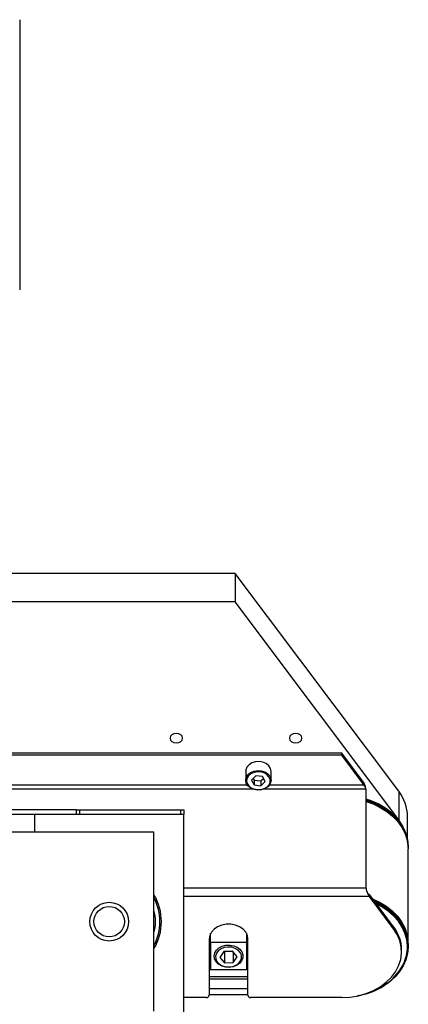
# Model space of a CAD drawing. Units: millimetres. Extents: x 20 to 416, y 10 to 287.
# Drawn here: x 293 to 297, y 97 to 108 of the extents above; entities that cross this region are included whole.
import ezdxf

# ---------------------------------------------------------------- set-up
doc = ezdxf.new("R2010")
doc.units = ezdxf.units.MM

msp = doc.modelspace()

# ---------------------------------------------------------------- linework, layer by layer
at = {"color": 7, "linetype": 'Continuous', "lineweight": 25}
for p, q in [((293.064332, 107.914614), (293.064332, 104.893904)), ((295.471141, 101.722855), (288.253498, 101.722855)), ((295.471141, 101.722855), (295.471141, 101.403758)), ((297.299417, 99.284913), (295.471141, 101.722855)), ((295.471141, 101.403758), (288.224498, 101.403758)), ((297.299417, 98.965816), (295.471141, 101.403758)), ((296.664332, 99.71003), (291.564332, 99.71003)), ((296.664332, 99.688757), (291.564332, 99.688757)), ((296.664332, 99.688757), (296.664332, 99.71003)), ((296.914517, 99.376417), (296.664332, 99.71003)), ((296.914517, 99.355144), (296.664332, 99.688757)), ((295.590827, 99.524923), (295.589332, 99.509119)), ((295.589332, 99.509119), (295.589332, 99.409136)), ((295.702575, 99.457831), (295.654831, 99.411342)), ((295.778742, 99.449243), (295.702575, 99.457831)), ((295.807166, 99.394166), (295.778742, 99.449243)), ((295.872665, 99.409136), (295.872665, 99.509119)), ((295.654831, 99.411342), (295.683254, 99.356264)), ((295.673097, 99.429128), (295.683254, 99.409447)), ((295.683254, 99.409447), (295.683254, 99.356264)), ((295.683254, 99.409447), (295.759422, 99.400859)), ((295.683254, 99.356264), (295.759422, 99.347676)), ((295.759422, 99.400859), (295.788899, 99.429562)), ((295.759422, 99.400859), (295.759422, 99.347676)), ((295.759422, 99.347676), (295.807166, 99.394166)), ((296.914517, 99.355144), (296.914517, 99.376417)), ((296.926801, 99.333867), (296.926799, 99.333869)), ((296.933762, 98.202007), (296.933762, 99.308208)), ((297.299417, 99.284913), (297.299417, 98.965816)), ((293.697665, 99.077261), (288.230998, 99.077261)), ((293.230998, 99.027261), (288.230998, 99.027261)), ((294.897665, 99.027261), (293.230998, 99.027261)), ((293.230998, 99.027261), (293.230998, 98.827261)), ((293.697665, 99.027261), (293.697665, 99.077261)), ((293.697665, 99.077261), (293.730998, 99.077261)), ((293.730998, 99.077261), (293.730998, 99.027261)), ((293.730998, 99.077261), (294.864332, 99.077261)), ((294.864332, 99.027261), (294.864332, 99.077261)), ((294.864332, 99.077261), (294.897665, 99.077261)), ((294.897665, 99.077261), (294.897665, 99.027261)), ((294.897665, 96.627261), (294.897665, 99.027261)), ((297.397665, 98.751864), (297.397665, 99.002625)), ((294.564332, 98.827261), (278.564332, 98.827261)), ((294.564332, 96.827261), (294.564332, 98.827261)), ((297.405998, 98.657266), (297.405998, 98.66651)), ((297.404332, 97.599301), (297.404332, 98.640982)), ((296.946766, 98.151733), (296.946549, 98.153286)), ((296.972252, 98.129409), (296.972252, 98.108136)), ((297.241682, 97.770133), (296.972252, 98.129409)), ((297.241682, 97.74886), (296.972252, 98.108136)), ((295.197665, 97.596), (295.197665, 97.697535)), ((295.597665, 97.697535), (295.597665, 97.596)), ((297.241682, 97.770133), (297.241682, 97.74886)), ((295.180998, 97.633379), (295.180998, 97.004646)), ((295.197665, 97.628419), (295.180998, 97.628419)), ((295.197665, 97.601214), (295.180998, 97.601214)), ((295.197665, 97.660328), (295.183845, 97.660328)), ((295.197665, 97.596), (295.197665, 97.288049)), ((295.597665, 97.596), (295.197665, 97.596)), ((295.611485, 97.660328), (295.597665, 97.660328)), ((295.614332, 97.628419), (295.597665, 97.628419)), ((295.614332, 97.601214), (295.597665, 97.601214)), ((295.597665, 97.596), (295.597665, 97.288049)), ((295.614332, 97.004646), (295.614332, 97.633379)), ((295.345979, 97.49388), (295.301531, 97.428176)), ((295.442113, 97.497097), (295.345979, 97.49388)), ((295.352577, 97.494101), (295.353217, 97.493327)), ((295.353217, 97.493327), (295.442753, 97.496323)), ((295.353217, 97.493327), (295.353217, 97.365688)), ((295.493799, 97.43461), (295.442113, 97.497097)), ((295.449351, 97.488347), (295.449351, 97.368906)), ((297.330998, 97.492235), (297.330998, 97.513508)), ((297.405998, 97.551799), (297.405998, 97.561043)), ((295.301531, 97.428176), (295.353217, 97.365688)), ((295.353217, 97.365688), (295.449351, 97.368906)), ((295.449351, 97.368906), (295.493799, 97.43461)), ((295.597665, 97.288049), (295.197665, 97.288049)), ((295.180998, 97.186267), (295.614332, 97.186267)), ((295.614332, 97.076907), (295.180998, 97.076907)), ((295.147665, 96.978984), (294.897665, 96.978984)), ((295.614332, 97.007619), (295.180998, 97.007619)), ((296.664332, 96.978984), (295.647665, 96.978984))]:
    msp.add_line(p, q, dxfattribs=at)
at = {"color": 8, "linetype": 'Continuous', "lineweight": 25}
for p, q in [((295.607908, 99.355144), (291.564332, 99.355144)), ((296.914517, 99.355144), (295.854088, 99.355144)), ((295.677301, 99.308208), (291.564332, 99.308208)), ((296.933762, 99.308208), (295.784696, 99.308208)), ((296.933762, 98.202007), (294.897665, 98.202007)), ((296.972252, 98.108136), (294.897665, 98.108136)), ((295.197665, 97.585872), (295.180998, 97.585872)), ((295.614332, 97.585872), (295.597665, 97.585872)), ((295.197665, 97.458234), (295.180998, 97.458234)), ((295.614332, 97.458234), (295.597665, 97.458234)), ((295.197665, 97.364362), (295.180998, 97.364362)), ((295.614332, 97.364362), (295.597665, 97.364362)), ((295.614332, 97.210387), (295.180998, 97.210387))]:
    msp.add_line(p, q, dxfattribs=at)
at = {"color": 7, "linetype": 'Continuous', "lineweight": 25, "flags": 128}
for points in [[(294.884332, 99.879403), (294.879003, 99.900026), (294.863829, 99.91751), (294.84112, 99.929192), (294.814332, 99.933294), (294.787544, 99.929192), (294.764834, 99.91751), (294.74966, 99.900026), (294.744332, 99.879403), (294.74966, 99.85878), (294.764834, 99.841296), (294.787544, 99.829614), (294.814332, 99.825512), (294.84112, 99.829614), (294.863829, 99.841296), (294.879003, 99.85878), (294.884332, 99.879403)], [(296.217665, 99.879403), (296.212337, 99.900026), (296.197163, 99.91751), (296.174453, 99.929192), (296.147665, 99.933294), (296.120877, 99.929192), (296.098168, 99.91751), (296.082993, 99.900026), (296.077665, 99.879403), (296.082993, 99.85878), (296.098168, 99.841296), (296.120877, 99.829614), (296.147665, 99.825512), (296.174453, 99.829614), (296.197163, 99.841296), (296.212337, 99.85878), (296.217665, 99.879403)], [(295.872665, 99.509119), (295.872664, 99.509575), (295.866195, 99.541703), (295.847714, 99.570935), (295.818862, 99.594674), (295.782203, 99.610812), (295.740994, 99.617913), (295.698897, 99.615348), (295.659653, 99.603344), (295.626747, 99.582968), (295.603105, 99.55603), (295.590827, 99.524923)], [(295.861275, 99.388065), (295.861111, 99.418281), (295.849386, 99.447117), (295.827141, 99.472011), (295.796354, 99.490751), (295.75976, 99.501673), (295.72061, 99.503805), (295.682383, 99.496958), (295.648476, 99.481741), (295.621901, 99.459505), (295.60502, 99.432227), (295.599333, 99.40233), (295.605345, 99.37247), (295.622521, 99.345302), (295.649337, 99.323238), (295.683408, 99.30824), (295.721708, 99.301639), (295.760834, 99.304023), (295.797308, 99.31518), (295.827891, 99.334118), (295.849864, 99.359155), (295.861275, 99.388065)], [(295.872665, 99.409136), (295.87117, 99.393331), (295.858892, 99.362225), (295.835249, 99.335287), (295.802344, 99.314911), (295.7631, 99.302907), (295.721003, 99.300342), (295.679794, 99.307443), (295.643135, 99.323581), (295.614283, 99.34732), (295.595801, 99.376552), (295.589333, 99.40868), (295.589332, 99.409136)], [(297.405998, 98.66651), (297.401405, 98.729958), (297.385264, 98.800578), (297.357754, 98.869085), (297.319307, 98.934396), (297.270532, 98.995483), (297.212196, 99.051382), (297.14522, 99.101211), (297.07066, 99.144185), (296.989692, 99.179625), (296.933762, 99.198492)], [(296.933762, 99.189249), (296.989692, 99.170382), (297.07066, 99.134942), (297.14522, 99.091968), (297.212196, 99.042139), (297.270532, 98.98624), (297.319307, 98.925153), (297.357754, 98.859841), (297.385264, 98.791335), (297.401405, 98.720714), (297.405998, 98.657266)], [(296.933762, 99.171587), (297.013306, 99.143362), (297.092672, 99.105546), (297.165224, 99.06034), (297.229808, 99.008462), (297.285395, 98.950737), (297.331101, 98.888085), (297.3662, 98.821502), (297.390134, 98.752046), (297.40252, 98.680824), (297.404332, 98.640982)], [(297.347343, 98.889063), (297.341843, 98.899582), (297.299417, 98.965816)], [(297.00786, 98.081927), (297.013306, 98.079707), (297.092672, 98.041891), (297.165224, 97.996685), (297.229808, 97.944807), (297.285395, 97.887082), (297.331101, 97.82443), (297.3662, 97.757847), (297.390134, 97.688391), (297.40252, 97.617169), (297.402786, 97.614126)], [(297.405998, 97.561043), (297.401405, 97.624491), (297.385264, 97.695111), (297.357754, 97.763618), (297.319307, 97.828929), (297.270532, 97.890016), (297.212196, 97.945915), (297.14522, 97.995744), (297.07066, 98.038718), (297.024005, 98.060398)], [(297.395434, 97.523296), (297.395866, 97.556133), (297.38808, 97.628064), (297.368411, 97.698639), (297.33718, 97.766697), (297.294901, 97.831122), (297.242268, 97.890856), (297.180146, 97.944917), (297.109554, 97.992419), (297.051911, 98.023187)], [(295.614332, 97.633379), (295.608036, 97.673298), (295.589514, 97.710898), (295.559842, 97.743992), (295.520746, 97.770658), (295.474496, 97.789346), (295.423781, 97.798969), (295.371549, 97.798969), (295.320834, 97.789346), (295.274584, 97.770658), (295.235488, 97.743992), (295.205816, 97.710898), (295.187294, 97.673298), (295.180998, 97.633379)], [(296.664332, 96.978984), (296.757114, 96.983979), (296.84809, 96.998866), (296.935489, 97.023357), (297.017611, 97.056973), (297.092857, 97.099062), (297.159762, 97.148803), (297.217023, 97.205228), (297.263528, 97.26724), (297.298369, 97.333631), (297.32087, 97.40311), (297.330592, 97.474323), (297.327346, 97.545884), (297.311196, 97.616401), (297.282454, 97.684502), (297.241682, 97.74886)], [(295.404683, 97.317719), (295.360862, 97.320871), (295.319769, 97.333008), (295.284454, 97.353231), (295.257535, 97.380038), (295.241009, 97.411443), (295.236102, 97.445116), (295.243177, 97.47856), (295.261709, 97.509294), (295.290325, 97.535039), (295.326902, 97.553885), (295.368726, 97.564436), (295.412698, 97.565907), (295.455554, 97.558191), (295.494117, 97.541859), (295.525526, 97.518123), (295.547453, 97.488743), (295.55827, 97.455898), (295.557177, 97.422024), (295.544253, 97.389633), (295.520457, 97.361128), (295.487554, 97.338623), (295.447985, 97.323787), (295.404683, 97.317719)], [(295.391326, 97.543661), (295.350499, 97.537738), (295.313493, 97.5232), (295.283306, 97.501225), (295.262384, 97.473592), (295.252422, 97.44254), (295.254226, 97.410585), (295.267651, 97.380316), (295.291608, 97.354185), (295.324158, 97.334309), (295.362663, 97.322298), (295.404004, 97.319125), (295.444831, 97.325048), (295.481837, 97.339586), (295.512024, 97.361561), (295.532946, 97.389194), (295.542908, 97.420246), (295.541104, 97.452201), (295.52768, 97.48247), (295.503722, 97.508601), (295.471172, 97.528477), (295.432667, 97.540488), (295.391326, 97.543661)], [(297.405998, 97.551799), (297.405922, 97.543626), (297.398744, 97.472133), (297.379984, 97.401897), (297.349937, 97.334025), (297.309078, 97.269588), (297.258051, 97.209601), (297.19766, 97.15501), (297.128859, 97.106678), (297.052732, 97.065365), (296.970479, 97.031723), (296.883399, 97.006284), (296.836993, 96.996496)]]:
    msp.add_lwpolyline(points, dxfattribs=at)
at = {"color": 8, "linetype": 'Continuous', "lineweight": 25, "flags": 128}
for points in [[(295.589332, 99.409136), (295.595452, 99.440847), (295.613615, 99.470197), (295.642208, 99.494122), (295.678691, 99.510495), (295.719821, 99.517862), (295.761944, 99.515568), (295.801318, 99.503817), (295.834443, 99.483653), (295.858377, 99.456868), (295.870993, 99.425842), (295.872665, 99.409136)], [(297.034292, 98.04668), (297.07066, 98.029475), (297.14522, 97.986501), (297.212196, 97.936672), (297.270532, 97.880773), (297.319307, 97.819686), (297.357754, 97.754374), (297.385264, 97.685868), (297.401405, 97.615247), (297.405998, 97.551799)]]:
    msp.add_lwpolyline(points, dxfattribs=at)
at = {"color": 7, "linetype": 'Continuous', "lineweight": 25}
for radius in [0.216667, 0.17]:
    msp.add_circle((294.064332, 97.827261), radius, dxfattribs=at)
for centre, radius, start, end in [((296.92788, 98.997361), 0.469814, 0.6419216, 37.7381439), ((296.730705, 98.468826), 0.735116, 43.4066299, 73.9650087), ((294.064332, 97.827261), 0.583333, 328.9972809, 31.0027191), ((294.064332, 97.827261), 0.566667, 331.9275131, 28.0724869), ((294.064332, 97.827261), 0.516667, 345.4074494, 14.5925506), ((296.904952, 97.509082), 0.426069, 0.595241, 37.7848244), ((296.75821, 97.672263), 0.67514, 282.1887673, 329.9521144), ((295.151059, 97.009055), 0.030262, 263.5603674, 351.6232881), ((295.644271, 97.009055), 0.030262, 188.3767119, 276.4396326)]:
    msp.add_arc(centre, radius, start, end, dxfattribs=at)
at = {"color": 8, "linetype": 'Continuous', "lineweight": 25}
msp.add_arc((296.938337, 97.549051), 0.457822, 332.0124342, 356.7750298, dxfattribs=at)
at = {"color": 7, "linetype": 'Continuous', "lineweight": 25}
for centre, major_axis, ratio, start_param, end_param in [((296.914517, 99.333871), (-0.015298, 0.066613), 0.175283817, 4.669009623, 5.364303682), ((296.914517, 99.333871), (-0.016481, 0.032961), 0.301459304, 3.684129195, 5.254925522), ((296.972252, 98.150682), (-0.032963, 0.065922), 0.301459304, 0.542536542, 2.113332869), ((296.972252, 98.150682), (0.036914, -0.030637), 0.355806258, 4.27628472, 4.99952677)]:
    msp.add_ellipse(centre, major_axis=major_axis, ratio=ratio, start_param=start_param, end_param=end_param, dxfattribs=at)

doc.saveas('drawing.dxf')
